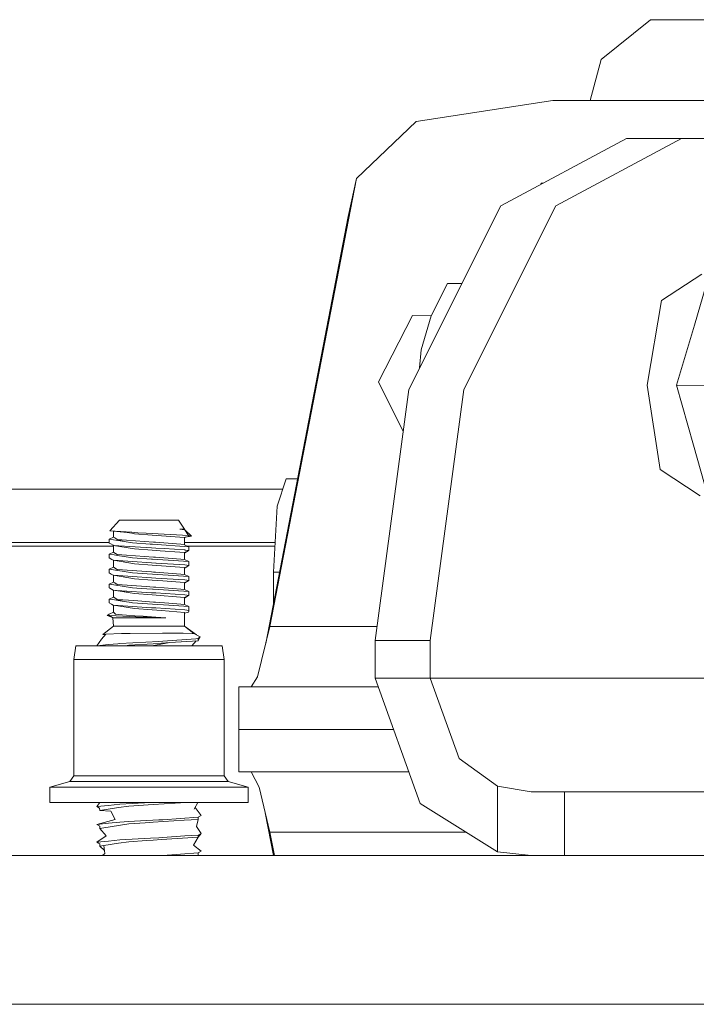
# Model space of a CAD drawing. Units: millimetres. Extents: x 655 to 9307, y -1525 to 1647.
# Drawn here: x 7391 to 7492, y 413 to 560 of the extents above; entities that cross this region are included whole.
import ezdxf

# ---------------------------------------------------------------- set-up
doc = ezdxf.new("R2010")
doc.units = ezdxf.units.MM
doc.layers.add('1', color=7, linetype='Continuous', true_color=0xffffff)

msp = doc.modelspace()

# ---------------------------------------------------------------- linework, layer by layer
at = {"layer": '1', "color": 18, "linetype": 'Continuous', "lineweight": 13}
for p, q in [((7478.108734, 553.867698), (7485.482067, 559.795022)), ((7485.482067, 559.795022), (7500.947803, 559.795022)), ((7476.479402, 547.743201), (7478.108734, 553.867698)), ((7470.883697, 547.743201), (7450.502247, 544.61205)), ((7495.045513, 547.743201), (7470.883697, 547.743201)), ((7450.502247, 544.61205), (7441.581577, 536.098957)), ((7463.111252, 532.015562), (7481.877655, 542.063653)), ((7471.336216, 532.015562), (7490.102619, 542.063653)), ((7490.102619, 542.063653), (7481.877655, 542.063653)), ((7490.102619, 542.063653), (7528.367847, 542.063653)), ((7428.629726, 469.153374), (7441.581577, 536.098957)), ((7441.581577, 536.098957), (7440.339416, 530.391634)), ((7469.135612, 535.399973), (7469.027202, 535.183138)), ((7469.135612, 535.399973), (7469.432176, 535.399973)), ((7449.373096, 504.563689), (7463.111252, 532.015562)), ((7457.59806, 504.563689), (7471.336216, 532.015562)), ((7428.009131, 466.658772), (7440.339416, 530.391634)), ((7493.152946, 521.779895), (7487.109035, 517.874897)), ((7455.177158, 520.394087), (7452.738136, 515.549421)), ((7455.177158, 520.394087), (7456.983417, 520.40416)), ((7457.284712, 520.372848), (7455.177158, 520.394087)), ((7456.983417, 520.40416), (7457.300382, 520.40416)), ((7493.766636, 520.005107), (7492.032379, 514.156342)), ((7487.109035, 517.874897), (7484.9585, 505.237997)), ((7444.8708, 505.700469), (7449.908584, 515.617609)), ((7449.908584, 515.617609), (7452.758004, 515.588885)), ((7452.738136, 515.549421), (7451.232284, 510.469496)), ((7489.381641, 505.215704), (7492.032379, 514.156342)), ((7451.232284, 510.469496), (7450.990351, 507.795322)), ((7444.344848, 467.063665), (7449.373096, 504.563689)), ((7448.530056, 498.276406), (7444.8708, 505.700469)), ((7452.569336, 467.063665), (7457.59806, 504.563689)), ((7486.917824, 492.601067), (7484.9585, 505.237997)), ((7489.381641, 505.215704), (7491.897434, 496.275067)), ((7489.381641, 505.215704), (7497.917026, 505.129635)), ((7493.543476, 490.426242), (7491.897434, 496.275067)), ((7492.903084, 488.696039), (7486.917824, 492.601067)), ((7429.714531, 487.154275), (7431.041569, 491.231114)), ((7432.763099, 491.231114), (7431.041569, 491.231114)), ((7430.530207, 489.660144), (7239.046901, 489.660144)), ((7429.164737, 477.311909), (7429.714531, 487.154275)), ((7404.735416, 483.463407), (7406.170696, 485.076487)), ((7406.170696, 485.076487), (7408.753723, 485.076487)), ((7408.753723, 485.076487), (7414.974064, 485.076487)), ((7415.854305, 483.71619), (7414.974064, 485.076487)), ((7405.290455, 482.511103), (7404.621452, 482.211262)), ((7407.993644, 483.238012), (7404.735416, 483.463407)), ((7407.296032, 483.216375), (7404.735416, 483.463407)), ((7405.290455, 483.40986), (7405.290455, 482.511103)), ((7405.468315, 482.394159), (7405.290455, 482.511103)), ((7405.764431, 482.199043), (7405.468315, 482.394159)), ((7408.008426, 483.087927), (7407.296032, 483.216375)), ((7407.993644, 483.238012), (7408.928722, 483.173341)), ((7408.390373, 483.019114), (7408.008426, 483.087927)), ((7411.025375, 482.821822), (7408.390373, 483.019114)), ((7410.146564, 483.089089), (7408.928722, 483.173341)), ((7416.484207, 482.742667), (7410.146564, 483.089089)), ((7415.854305, 482.46029), (7411.025375, 482.821822)), ((7415.194362, 483.71619), (7415.854305, 483.71619)), ((7415.854305, 483.62869), (7415.194362, 483.71619)), ((7415.933937, 483.592957), (7415.194362, 483.71619)), ((7415.854305, 483.62869), (7415.854305, 483.71619)), ((7415.933937, 483.592957), (7415.854305, 483.62869)), ((7415.854305, 482.46029), (7416.787475, 482.699275)), ((7415.854305, 481.393486), (7415.854305, 482.46029)), ((7415.933937, 483.592957), (7416.484207, 482.742667)), ((7416.905731, 482.682347), (7415.933937, 483.592957)), ((7415.977743, 482.491903), (7416.905731, 482.682347)), ((7416.484207, 482.742667), (7416.787475, 482.699275)), ((7416.905731, 482.682347), (7416.787475, 482.699275)), ((7404.621452, 481.722146), (7263.454288, 481.722146)), ((7405.290455, 481.150836), (7263.995688, 481.150836)), ((7405.293792, 482.103646), (7404.621452, 482.211262)), ((7404.621452, 481.642544), (7404.621452, 482.211262)), ((7404.621452, 481.642544), (7404.872268, 481.495887)), ((7404.872268, 481.495887), (7405.216545, 481.29493)), ((7405.289978, 481.290191), (7405.216545, 481.29493)), ((7405.345354, 481.281149), (7405.216545, 481.29493)), ((7410.924286, 480.926216), (7405.289978, 481.290191)), ((7408.390373, 480.78391), (7405.289978, 481.290191)), ((7405.290455, 481.287022), (7405.290455, 480.275899)), ((7405.293792, 482.103646), (7406.586021, 481.896937)), ((7405.764431, 482.199043), (7405.81879, 482.163489)), ((7405.88364, 482.15881), (7405.81879, 482.163489)), ((7405.871456, 482.159689), (7406.586021, 481.896937)), ((7405.88364, 482.15881), (7411.255687, 481.770575)), ((7405.88364, 482.15881), (7406.880707, 481.84973)), ((7406.880707, 481.84973), (7406.586021, 481.896937)), ((7408.113807, 481.652439), (7406.880707, 481.84973)), ((7410.724014, 481.478989), (7408.113807, 481.652439)), ((7411.082596, 481.455177), (7410.724014, 481.478989)), ((7411.592335, 480.882436), (7410.924286, 480.926216)), ((7416.523308, 481.093645), (7411.082596, 481.455177)), ((7411.255687, 481.770575), (7411.265224, 481.76983)), ((7411.544651, 481.748998), (7411.265224, 481.76983)), ((7411.544651, 481.748998), (7415.314525, 481.467605)), ((7412.845939, 480.800241), (7411.592335, 480.882436)), ((7415.854305, 481.393486), (7415.314525, 481.467605)), ((7429.411093, 481.722146), (7415.854305, 481.722146)), ((7415.854305, 481.393486), (7416.523308, 481.093645)), ((7429.379179, 481.150836), (7416.395704, 481.150836)), ((7416.523308, 481.093645), (7416.523308, 480.524957)), ((7405.290455, 480.275899), (7404.621452, 479.976058)), ((7405.370086, 479.856223), (7404.621452, 479.976058)), ((7404.621452, 479.40734), (7404.621452, 479.976058)), ((7404.621452, 479.40734), (7405.032009, 479.167461)), ((7405.290455, 480.275899), (7405.486912, 480.146497)), ((7405.370086, 479.856223), (7405.802101, 479.787111)), ((7405.590385, 480.078399), (7405.486912, 480.146497)), ((7405.590385, 480.078399), (7405.81879, 479.928285)), ((7405.88364, 479.923606), (7405.590385, 480.078399)), ((7406.880707, 479.614526), (7405.802101, 479.787111)), ((7405.88364, 479.923606), (7405.81879, 479.928285)), ((7411.255687, 479.535371), (7405.88364, 479.923606)), ((7408.113807, 479.417264), (7406.880707, 479.614526)), ((7410.929531, 479.230136), (7408.113807, 479.417264)), ((7411.025375, 480.586618), (7408.390373, 480.78391)), ((7412.229866, 480.496436), (7411.025375, 480.586618)), ((7411.255687, 479.535371), (7411.424965, 479.522705)), ((7411.544651, 479.513794), (7411.424965, 479.522705)), ((7415.314525, 479.23243), (7411.544651, 479.513794)), ((7415.156215, 480.277359), (7412.229866, 480.496436)), ((7412.845939, 480.800241), (7415.91534, 480.599076)), ((7415.854305, 480.225086), (7415.156215, 480.277359)), ((7415.854305, 480.225086), (7416.425556, 480.467737)), ((7415.854305, 479.158312), (7415.854305, 480.225086)), ((7415.854305, 480.166189), (7415.928215, 480.177343)), ((7415.99831, 480.588943), (7415.91534, 480.599076)), ((7416.425556, 480.467737), (7415.928215, 480.177343)), ((7416.523308, 480.524957), (7415.99831, 480.588943)), ((7416.523308, 480.524957), (7416.425556, 480.467737)), ((7405.290455, 478.040695), (7404.621452, 477.740854)), ((7405.032009, 479.167461), (7405.216545, 479.059756)), ((7405.289978, 479.055017), (7405.216545, 479.059756)), ((7405.4796, 479.024051), (7405.216545, 479.059756)), ((7410.924286, 478.691012), (7405.289978, 479.055017)), ((7408.390373, 478.548706), (7405.289978, 479.055017)), ((7405.290455, 478.040695), (7405.290455, 479.049724)), ((7405.290455, 478.040695), (7405.81879, 477.693081)), ((7408.390373, 478.548706), (7411.025375, 478.351414)), ((7411.592335, 478.647232), (7410.924286, 478.691012)), ((7411.082596, 479.219973), (7410.929531, 479.230136)), ((7411.066383, 478.348345), (7411.025375, 478.351414)), ((7415.854305, 477.989912), (7411.066383, 478.348345)), ((7416.523308, 478.858441), (7411.082596, 479.219973)), ((7411.634773, 478.64446), (7411.592335, 478.647232)), ((7415.91534, 478.363872), (7411.634773, 478.64446)), ((7415.854305, 479.158312), (7415.314525, 479.23243)), ((7415.854305, 479.158312), (7416.523308, 478.858441)), ((7415.854305, 477.989912), (7415.854305, 476.923108)), ((7415.854305, 477.931138), (7415.928215, 477.942139)), ((7416.523308, 478.289753), (7415.91534, 478.363872)), ((7415.955871, 477.958262), (7415.928215, 477.942139)), ((7416.523308, 478.289753), (7415.955871, 477.958262)), ((7416.523308, 478.289753), (7416.523308, 478.858441)), ((7404.621452, 477.740854), (7404.621452, 477.172136)), ((7406.880707, 477.379322), (7404.621452, 477.740854)), ((7404.910892, 477.003008), (7404.621452, 477.172136)), ((7404.910892, 477.003008), (7405.216545, 476.824552)), ((7405.289978, 476.819813), (7405.216545, 476.824552)), ((7405.372006, 476.806418), (7405.216545, 476.824552)), ((7405.289978, 476.819813), (7410.924286, 476.455808)), ((7408.390373, 476.313502), (7405.289978, 476.819813)), ((7405.290455, 476.81593), (7405.290455, 475.805491)), ((7405.88364, 477.688402), (7405.81879, 477.693081)), ((7405.88364, 477.688402), (7410.922378, 477.324247)), ((7408.113807, 477.18206), (7406.880707, 477.379322)), ((7408.113807, 477.18206), (7410.294384, 477.037162)), ((7411.082596, 476.984769), (7410.294384, 477.037162)), ((7410.922378, 477.324247), (7411.255687, 477.300167)), ((7411.592335, 476.412028), (7410.924286, 476.455808)), ((7416.523308, 476.623237), (7411.082596, 476.984769)), ((7411.544651, 477.27859), (7411.255687, 477.300167)), ((7411.544651, 477.27859), (7415.314525, 476.997226)), ((7415.854305, 476.923108), (7415.314525, 476.997226)), ((7415.854305, 476.923108), (7416.523308, 476.623237)), ((7416.523308, 476.054549), (7416.523308, 476.623237)), ((7429.164737, 472.63188), (7429.164737, 477.311909)), ((7430.070175, 477.311909), (7429.164737, 477.311909)), ((7405.290455, 475.805491), (7404.621452, 475.50565)), ((7404.621452, 475.50565), (7404.621452, 474.936962)), ((7405.339569, 475.390702), (7404.621452, 475.50565)), ((7405.479759, 475.681067), (7405.290455, 475.805491)), ((7406.880707, 475.144118), (7405.339569, 475.390702)), ((7405.81879, 475.457907), (7405.479759, 475.681067)), ((7405.88364, 475.453198), (7405.81879, 475.457907)), ((7405.88364, 475.453198), (7410.138935, 475.145668)), ((7406.880707, 475.144118), (7408.113807, 474.946856)), ((7411.025375, 476.11621), (7408.390373, 476.313502)), ((7410.138935, 475.145668), (7411.255687, 475.064963)), ((7412.648052, 475.994736), (7411.025375, 476.11621)), ((7411.544651, 475.043386), (7411.255687, 475.064963)), ((7411.613315, 475.03826), (7411.544651, 475.043386)), ((7413.289875, 476.300746), (7411.592335, 476.412028)), ((7415.314525, 474.762022), (7411.613315, 475.03826)), ((7415.854305, 475.754708), (7412.648052, 475.994736)), ((7415.91534, 476.128668), (7413.289875, 476.300746)), ((7415.854305, 475.754708), (7415.854305, 474.687904)), ((7415.854305, 475.695781), (7415.928215, 475.706935)), ((7416.523308, 476.054549), (7415.91534, 476.128668)), ((7416.523308, 476.054549), (7415.928215, 475.706935)), ((7404.621452, 474.936962), (7404.725879, 474.875838)), ((7405.290455, 473.570287), (7404.621452, 473.270446)), ((7405.216545, 474.589348), (7404.725879, 474.875838)), ((7405.289978, 474.584609), (7405.216545, 474.589348)), ((7407.286788, 474.276984), (7405.216545, 474.589348)), ((7405.289978, 474.584609), (7405.726284, 474.556416)), ((7405.290455, 474.578196), (7405.290455, 473.570287)), ((7405.290455, 473.570287), (7405.344337, 473.534852)), ((7405.344337, 473.534852), (7405.81879, 473.222703)), ((7405.726284, 474.556416), (7406.499714, 474.506438)), ((7407.475322, 474.243224), (7405.726284, 474.556416)), ((7406.499714, 474.506438), (7410.924286, 474.220604)), ((7407.767624, 474.190503), (7407.475322, 474.243224)), ((7407.767624, 474.190503), (7408.390373, 474.078298)), ((7409.410328, 474.860698), (7408.113807, 474.946856)), ((7411.025375, 473.881006), (7408.390373, 474.078298)), ((7409.410328, 474.860698), (7411.082596, 474.749565)), ((7411.592335, 474.176824), (7410.924286, 474.220604)), ((7415.854305, 473.519504), (7411.025375, 473.881006)), ((7411.169857, 474.743754), (7411.082596, 474.749565)), ((7416.523308, 474.388063), (7411.169857, 474.743754)), ((7415.91534, 473.893464), (7411.592335, 474.176824)), ((7415.854305, 474.687904), (7415.314525, 474.762022)), ((7415.854305, 474.687904), (7416.523308, 474.388063)), ((7415.854305, 473.519504), (7416.508526, 473.810762)), ((7415.854305, 472.4527), (7415.854305, 473.519504)), ((7416.523308, 473.819345), (7415.91534, 473.893464)), ((7415.928215, 473.471731), (7416.308254, 473.693818)), ((7415.952173, 473.563075), (7416.308254, 473.693818)), ((7416.508526, 473.810762), (7416.308254, 473.693818)), ((7416.508526, 473.810762), (7416.523308, 473.819345)), ((7416.523308, 474.388063), (7416.523308, 473.819345)), ((7404.621452, 472.701758), (7404.621452, 473.270446)), ((7404.816002, 473.239303), (7404.621452, 473.270446)), ((7404.992908, 472.484738), (7404.621452, 472.701758)), ((7406.880707, 472.908914), (7404.816002, 473.239303)), ((7404.992908, 472.484738), (7405.216545, 472.354144)), ((7405.289978, 472.349405), (7405.216545, 472.354144)), ((7405.440098, 472.32489), (7405.216545, 472.354144)), ((7410.924286, 471.9854), (7405.289978, 472.349405)), ((7408.390373, 471.843094), (7405.289978, 472.349405)), ((7405.290455, 471.335113), (7405.290455, 472.344472)), ((7405.81879, 473.222703), (7406.880707, 472.908914)), ((7405.88364, 473.217994), (7405.81879, 473.222703)), ((7405.88364, 473.217994), (7408.309788, 473.042667)), ((7407.962173, 472.735882), (7406.880707, 472.908914)), ((7408.113807, 472.711653), (7407.962173, 472.735882)), ((7411.082596, 472.514361), (7408.113807, 472.711653)), ((7408.309788, 473.042667), (7411.255687, 472.829759)), ((7411.090225, 472.513855), (7411.082596, 472.514361)), ((7411.090225, 472.513855), (7413.546413, 472.350657)), ((7411.544651, 472.808182), (7411.255687, 472.829759)), ((7411.544651, 472.808182), (7411.55085, 472.807735)), ((7413.540214, 472.65923), (7411.55085, 472.807735)), ((7413.540214, 472.65923), (7415.314525, 472.526819)), ((7416.523308, 472.152859), (7413.546413, 472.350657)), ((7415.854305, 472.4527), (7415.314525, 472.526819)), ((7415.854305, 473.464699), (7415.928215, 473.471731)), ((7415.854305, 472.4527), (7416.523308, 472.152859)), ((7416.523308, 472.152859), (7416.523308, 471.584141)), ((7404.336303, 470.809072), (7404.621452, 471.035242)), ((7404.693455, 470.794678), (7404.336303, 470.809072)), ((7405.04343, 470.558897), (7404.336303, 470.809072)), ((7405.290455, 471.335113), (7404.621452, 471.035242)), ((7408.625931, 470.636219), (7404.693455, 470.794678)), ((7405.173153, 470.471501), (7404.693455, 470.794678)), ((7405.290455, 471.335113), (7405.58514, 471.016467)), ((7405.58514, 471.016467), (7405.985206, 470.985174)), ((7405.985206, 470.985174), (7408.471912, 470.790565)), ((7408.390373, 471.843094), (7411.025375, 471.645802)), ((7408.471912, 470.790565), (7409.67831, 470.696151)), ((7410.248131, 470.570862), (7408.625931, 470.636219)), ((7409.67831, 470.696151), (7411.579937, 470.570832)), ((7412.183136, 470.504731), (7410.248131, 470.570862)), ((7411.592335, 471.94162), (7410.924286, 471.9854)), ((7411.025375, 471.645802), (7412.414879, 471.541792)), ((7411.579937, 470.570832), (7413.087219, 470.471501)), ((7411.592335, 471.94162), (7413.041919, 471.84661)), ((7415.854305, 471.2843), (7412.414879, 471.541792)), ((7413.041919, 471.84661), (7415.91534, 471.65826)), ((7415.854305, 471.155278), (7416.454643, 471.298933)), ((7415.854305, 469.201505), (7415.854305, 471.2843)), ((7416.523308, 471.584141), (7415.91534, 471.65826)), ((7416.454643, 471.298933), (7416.499466, 471.484035)), ((7416.523308, 471.584141), (7416.499466, 471.484035)), ((7403.688282, 467.987776), (7405.290455, 469.201505)), ((7406.182617, 470.471501), (7405.173153, 470.471501)), ((7405.290455, 469.201505), (7405.173153, 470.471501)), ((7405.290455, 469.201505), (7407.296032, 469.201505)), ((7408.396572, 470.471501), (7406.182617, 470.471501)), ((7407.296032, 469.201505), (7408.390373, 469.201505)), ((7408.390373, 469.201505), (7411.024898, 469.201505)), ((7408.396572, 470.471501), (7411.604732, 470.471501)), ((7415.854305, 469.201505), (7411.024898, 469.201505)), ((7413.087219, 470.471501), (7411.604732, 470.471501)), ((7413.087219, 470.471501), (7412.183136, 470.504731)), ((7417.689232, 467.920091), (7415.854305, 469.201505)), ((7417.264313, 468.133241), (7415.854305, 469.201505)), ((7428.629726, 469.153374), (7426.759094, 461.63401)), ((7444.62505, 469.153374), (7428.629726, 469.153374)), ((7404.139847, 468.012244), (7403.487056, 467.303991)), ((7404.139847, 468.012244), (7403.688282, 467.987776)), ((7404.100851, 467.969935), (7403.688282, 467.987776)), ((7406.457275, 468.137741), (7404.139847, 468.012244)), ((7407.735199, 468.146622), (7406.457275, 468.137741)), ((7406.562179, 468.143433), (7406.457275, 468.137741)), ((7407.735199, 468.146622), (7406.562179, 468.143433)), ((7412.582248, 468.159795), (7407.735199, 468.146622)), ((7412.582248, 468.159795), (7415.658802, 468.168169)), ((7416.99633, 468.139082), (7415.658802, 468.168169)), ((7417.264313, 468.133241), (7416.99633, 468.139082)), ((7418.23706, 467.645288), (7417.264313, 468.133241)), ((7417.90852, 467.370778), (7418.23706, 467.645288)), ((7417.90852, 467.031717), (7418.23706, 467.645288)), ((7399.339527, 464.263797), (7399.668068, 466.28049)), ((7399.668068, 466.28049), (7406.067222, 466.28049)), ((7402.785152, 466.284215), (7403.487056, 467.303991)), ((7404.545158, 466.460735), (7402.785152, 466.284215)), ((7402.791955, 466.28049), (7402.785152, 466.284215)), ((7405.934185, 466.600031), (7404.545158, 466.460735)), ((7406.198829, 466.626585), (7405.934185, 466.600031)), ((7421.476692, 466.28049), (7406.067222, 466.28049)), ((7412.064403, 466.952652), (7406.198829, 466.626585)), ((7406.99594, 466.28049), (7407.541603, 466.36498)), ((7411.201328, 466.600358), (7407.541603, 466.36498)), ((7413.664192, 466.758758), (7410.974048, 466.28049)), ((7413.664192, 466.758758), (7411.201328, 466.600358)), ((7412.657112, 466.985613), (7412.064403, 466.952652)), ((7412.657112, 466.985613), (7417.550415, 467.344522)), ((7413.664192, 466.758758), (7417.90852, 467.031717)), ((7417.59467, 467.011533), (7416.972031, 466.28049)), ((7417.90852, 467.370778), (7417.550415, 467.344522)), ((7417.90852, 467.031717), (7417.90852, 467.370778)), ((7421.805233, 464.263797), (7421.476692, 466.28049)), ((7452.569336, 467.063665), (7444.344848, 467.063665)), ((7444.344848, 461.475015), (7444.344848, 467.063665)), ((7452.569336, 461.475015), (7452.569336, 467.063665)), ((7399.339527, 464.263797), (7405.931324, 464.263797)), ((7399.339527, 446.857661), (7399.339527, 464.263797)), ((7421.805233, 464.263797), (7405.931324, 464.263797)), ((7421.805233, 446.857661), (7421.805233, 464.263797)), ((7426.759094, 461.63401), (7425.84452, 460.156173)), ((7444.344848, 461.475015), (7452.569336, 461.475015)), ((7451.064438, 442.736655), (7444.344848, 461.475015)), ((7452.569336, 461.475015), (7504.709572, 461.475015)), ((7456.88042, 449.454188), (7452.569336, 461.475015)), ((7423.973888, 460.156173), (7430.312485, 460.156173)), ((7423.973888, 453.806162), (7423.973888, 460.156173)), ((7444.817786, 460.156173), (7430.312485, 460.156173)), ((7423.973888, 453.806162), (7430.312485, 453.806162)), ((7423.973888, 447.456151), (7423.973888, 453.806162)), ((7423.973888, 453.806162), (7430.312485, 453.806162)), ((7430.312485, 453.806162), (7447.094905, 453.806162)), ((7447.094905, 453.806162), (7430.312485, 453.806162)), ((7462.642998, 445.343584), (7456.88042, 449.454188)), ((7423.973888, 447.456151), (7430.312485, 447.456151)), ((7427.008957, 445.169955), (7425.84452, 447.456151)), ((7449.342102, 447.456151), (7430.312485, 447.456151)), ((7449.342102, 447.456151), (7449.342102, 447.53959)), ((7449.372023, 447.456151), (7449.342102, 447.456151)), ((7398.765415, 446.048021), (7395.782799, 445.183396)), ((7399.339527, 446.857661), (7398.765415, 446.048021)), ((7398.773998, 446.048021), (7398.765415, 446.048021)), ((7405.694336, 446.048021), (7398.773998, 446.048021)), ((7399.34811, 446.857661), (7399.339527, 446.857661)), ((7405.931324, 446.857661), (7399.34811, 446.857661)), ((7415.471882, 446.048021), (7405.694336, 446.048021)), ((7415.233463, 446.857661), (7405.931324, 446.857661)), ((7415.233463, 446.857661), (7421.805233, 446.857661)), ((7415.471882, 446.048021), (7422.379345, 446.048021)), ((7422.379345, 446.048021), (7421.805233, 446.857661)), ((7422.379345, 446.048021), (7425.361961, 445.183396)), ((7395.782799, 445.183396), (7395.782799, 442.912489)), ((7395.794243, 445.183396), (7395.782799, 445.183396)), ((7395.794243, 445.183396), (7404.462188, 445.183396)), ((7416.709274, 445.183396), (7404.462188, 445.183396)), ((7416.709274, 445.183396), (7425.361961, 445.183396)), ((7425.361961, 445.183396), (7425.361961, 442.912489)), ((7427.008957, 445.169955), (7428.629726, 438.458949)), ((7462.642998, 445.343584), (7462.642998, 435.523629)), ((7467.654556, 444.474995), (7462.642998, 445.343584)), ((7472.651809, 444.474995), (7467.654556, 444.474995)), ((7487.535805, 444.474995), (7472.651809, 444.474995)), ((7472.651809, 434.974998), (7472.651809, 444.474995)), ((7530.34243, 444.474995), (7487.535805, 444.474995)), ((7395.782799, 442.912489), (7395.794243, 442.912489)), ((7395.794243, 442.912489), (7404.462188, 442.912489)), ((7402.785152, 442.281216), (7403.251164, 442.912489)), ((7404.462188, 442.912489), (7416.709274, 442.912489)), ((7406.198829, 442.623585), (7404.545158, 442.457736)), ((7406.198829, 442.623585), (7409.916729, 442.830265)), ((7409.916729, 442.830265), (7411.395869, 442.912489)), ((7411.201328, 442.597359), (7416.101276, 442.912489)), ((7425.361961, 442.912489), (7416.709274, 442.912489)), ((7417.849883, 442.912489), (7417.3325, 441.886932)), ((7462.642998, 435.523629), (7451.064438, 442.736655)), ((7404.545158, 442.457736), (7402.785152, 442.281216)), ((7403.182358, 442.063898), (7402.785152, 442.281216)), ((7403.23624, 441.695213), (7403.182358, 442.063898)), ((7403.23624, 441.695213), (7406.021446, 442.126602)), ((7404.872745, 441.589981), (7403.23624, 441.695213)), ((7404.872745, 441.589981), (7405.524105, 440.324873)), ((7406.021446, 442.126602), (7407.541603, 442.361981)), ((7411.201328, 442.597359), (7407.541603, 442.361981)), ((7417.467146, 442.153826), (7417.478412, 442.144215)), ((7418.359607, 440.947711), (7417.478412, 442.144215)), ((7427.936134, 441.330858), (7429.165791, 434.974998)), ((7402.785152, 439.614207), (7405.524105, 440.324873)), ((7404.545158, 439.790726), (7402.785152, 439.614207)), ((7406.198829, 439.956605), (7404.545158, 439.790726)), ((7406.021446, 439.459592), (7407.541603, 439.694971)), ((7407.508701, 440.029413), (7406.198829, 439.956605)), ((7412.064403, 440.282673), (7407.508701, 440.029413)), ((7407.541603, 439.694971), (7410.019249, 439.854324)), ((7411.201328, 439.93035), (7410.019249, 439.854324)), ((7415.844768, 440.228999), (7411.201328, 439.93035)), ((7412.657112, 440.315604), (7412.064403, 440.282673)), ((7417.90852, 440.700769), (7412.657112, 440.315604)), ((7415.844768, 440.228999), (7417.90852, 440.361738)), ((7417.90852, 440.361738), (7417.649597, 439.297348)), ((7417.90852, 440.700769), (7418.359607, 440.947711)), ((7417.90852, 440.700769), (7417.90852, 440.361738)), ((7403.23624, 439.367265), (7402.785152, 439.614207)), ((7403.23624, 439.028233), (7403.23624, 439.367265)), ((7403.23624, 439.028233), (7403.829902, 439.120173)), ((7403.23624, 439.028233), (7404.176086, 437.927514)), ((7406.021446, 439.459592), (7403.829902, 439.120173)), ((7418.359607, 438.280702), (7417.649597, 439.297348)), ((7417.90852, 438.033789), (7418.359607, 438.280702)), ((7417.90852, 437.694728), (7418.359607, 438.280702)), ((7428.629726, 438.458949), (7429.30376, 434.974998)), ((7457.931136, 438.458949), (7428.629726, 438.458949)), ((7402.785152, 436.947197), (7404.176086, 437.927514)), ((7404.545158, 437.123716), (7402.785152, 436.947197)), ((7402.785152, 436.947197), (7403.046459, 436.804265)), ((7403.23624, 436.700284), (7403.046459, 436.804265)), ((7406.021446, 436.792582), (7403.81512, 436.450869)), ((7406.198829, 437.289596), (7404.545158, 437.123716)), ((7406.021446, 436.792582), (7407.541603, 437.027961)), ((7410.787433, 437.544674), (7406.198829, 437.289596)), ((7407.541603, 437.027961), (7410.184234, 437.197953)), ((7411.201328, 437.26337), (7410.184234, 437.197953)), ((7412.064403, 437.615663), (7410.787433, 437.544674)), ((7412.416309, 437.341511), (7411.201328, 437.26337)), ((7412.657112, 437.648624), (7412.064403, 437.615663)), ((7417.90852, 437.694728), (7412.416309, 437.341511)), ((7415.942043, 437.889546), (7412.657112, 437.648624)), ((7417.90852, 438.033789), (7415.942043, 437.889546)), ((7417.90852, 437.694728), (7417.20137, 436.530322)), ((7417.90852, 437.694728), (7417.90852, 438.033789)), ((7403.23624, 436.361223), (7403.23624, 436.700284)), ((7403.23624, 436.361223), (7403.81512, 436.450869)), ((7403.23624, 436.361223), (7403.905342, 435.715803)), ((7403.613613, 434.974998), (7403.960556, 435.265958)), ((7403.81512, 436.450869), (7403.960556, 435.265958)), ((7417.903274, 435.366392), (7412.657112, 434.981614)), ((7418.359607, 435.613692), (7417.20137, 436.530322)), ((7417.903274, 435.366392), (7417.90852, 435.36678)), ((7417.90852, 435.36678), (7418.359607, 435.613692)), ((7417.90852, 435.027719), (7417.90852, 435.36678)), ((7467.654556, 434.974998), (7462.642998, 435.523629)), ((7584.784403, 434.974998), (4876.999855, 434.974998)), ((7412.657112, 434.981614), (7412.538141, 434.974998)), ((7417.088769, 434.974998), (7417.90852, 435.027719)), ((7429.164737, 434.974998), (7429.164737, 434.980444)), ((7089.871793, 412.750006), (7498.803705, 412.750006))]:
    msp.add_line(p, q, dxfattribs=at)

doc.saveas('drawing.dxf')
